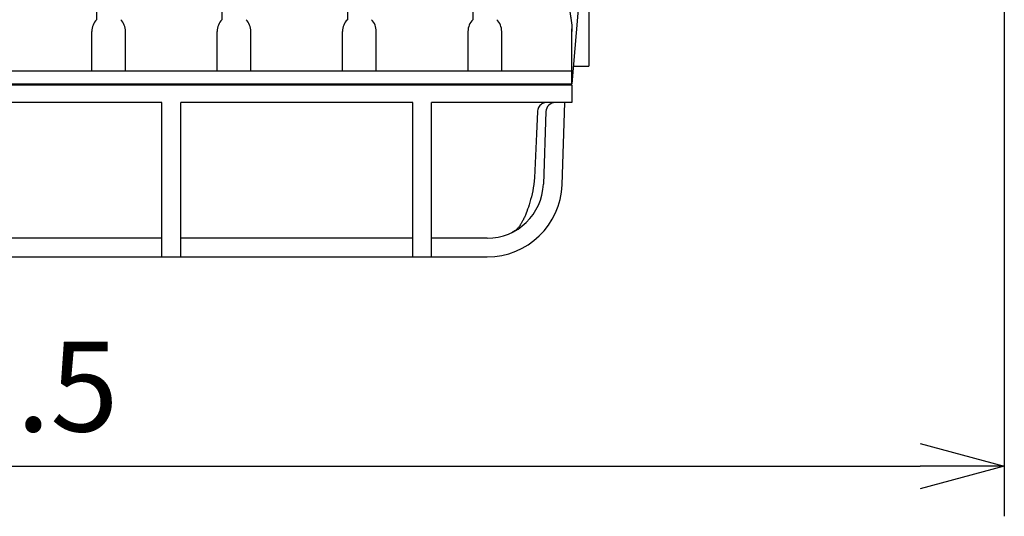
# Model space of a CAD drawing. Units: millimetres. Extents: x -418 to 0, y 0 to 296.
# Drawn here: x -196 to -161, y 106 to 124 of the extents above; entities that cross this region are included whole.
import ezdxf

# ---------------------------------------------------------------- set-up
doc = ezdxf.new("R2010")
doc.units = ezdxf.units.MM
doc.layers.add('VIEW0001', color=7, linetype='Continuous')
doc.styles.get("Standard").update_dxf_attribs({"font": 'ROMANS', "bigfont": 'EXTFONT'})
doc.dimstyles.new('ISO-25', dxfattribs={"dimtxt": 2.5, "dimasz": 2.5, "dimexe": 1.25, "dimexo": 0.625, "dimtad": 1, "dimtxsty": 'Standard', "dimcen": 2.5, "dimadec": 0, "dimazin": 0, "dimtfac": 1, "dimtmove": 0, "dimatfit": 3, "dimfxl": 1, "dimarcsym": 0})

# ---------------------------------------------------------------- blocks, each defined once
blk = doc.blocks.new('_OPEN30')
at = {"color": 0, "linetype": 'ByBlock', "lineweight": -2}
for p, q in [((-1, 0.267949), (0, 0)), ((0, 0), (-1, -0.267949)), ((0, 0), (-1, 0))]:
    blk.add_line(p, q, dxfattribs=at)
blk = doc.blocks.new('*D38')
at = {"color": 0, "lineweight": -2}
for p, q in [((-161.432, 128.108), (-161.432, 106.317)), ((-237.858, 106.316), (-237.858, 109.889)), ((-234.858, 108.103), (-164.432, 108.103))]:
    blk.add_line(p, q, dxfattribs=at)
at = {"layer": 'Defpoints', "color": 0}
for p in [(-161.432, 128.108), (-161.432, 108.102), (-237.858, 106.316)]:
    blk.add_point(p, dxfattribs=at)
at = {"color": 0, "lineweight": -2, "xscale": 3, "yscale": 3, "zscale": 3}
for p, rotation in [((-237.858, 108.103), 180), ((-161.432, 108.103), 360)]:
    blk.add_blockref('_OPEN30', p, dxfattribs=dict(at, rotation=rotation))
at = {"color": 0, "insert": (-199.644, 110.524), "char_height": 3.2, "attachment_point": 5}
blk.add_mtext('1146.5', dxfattribs=at)

msp = doc.modelspace()

# ---------------------------------------------------------------- linework, layer by layer
at = {"layer": 'VIEW0001', "color": 120, "linetype": 'Continuous'}
for p, q in [((-193.759, 134.255), (-193.759, 124.008)), ((-189.292, 134.255), (-189.292, 124.008)), ((-184.826, 134.255), (-184.826, 124.008)), ((-180.36, 134.255), (-180.36, 124.008)), ((-176.377, 127.167), (-176.831, 121.723)), ((-176.231, 125.356), (-176.231, 122.356)), ((-193.929, 122.19), (-193.929, 123.589)), ((-192.729, 122.19), (-192.729, 123.589)), ((-189.463, 122.19), (-189.463, 123.589)), ((-188.263, 122.19), (-188.263, 123.589)), ((-184.997, 122.19), (-184.997, 123.589)), ((-183.797, 122.19), (-183.797, 123.589)), ((-180.53, 122.19), (-180.53, 123.589)), ((-179.331, 122.19), (-179.331, 123.589)), ((-176.831, 123.687), (-176.834, 123.589)), ((-176.831, 121.723), (-176.831, 123.686)), ((-221.519, 122.19), (-176.831, 122.19)), ((-176.778, 122.356), (-176.231, 122.356)), ((-227.792, 121.723), (-176.831, 121.723)), ((-227.792, 121.69), (-176.831, 121.69)), ((-176.831, 121.69), (-176.831, 121.056)), ((-191.429, 121.056), (-200.748, 121.056)), ((-191.429, 115.557), (-191.429, 121.056)), ((-182.497, 121.056), (-190.763, 121.056)), ((-190.763, 115.557), (-190.763, 121.056)), ((-182.497, 115.557), (-182.497, 121.056)), ((-176.831, 121.056), (-181.83, 121.056)), ((-181.83, 115.557), (-181.83, 121.056)), ((-177.181, 118.13), (-177.079, 121.056)), ((-177.757, 120.735), (-177.847, 118.154)), ((-178.957, 116.432), (-178.954, 116.433)), ((-191.429, 116.224), (-200.748, 116.224)), ((-182.497, 116.224), (-190.763, 116.224)), ((-179.846, 116.224), (-181.83, 116.224)), ((-220.534, 115.557), (-179.846, 115.557))]:
    msp.add_line(p, q, dxfattribs=at)
for points in [[(-177.722, 121.056), (-177.762, 121.054), (-177.801, 121.047), (-177.839, 121.035), (-177.876, 121.019), (-177.91, 120.998), (-177.942, 120.974), (-177.97, 120.946), (-177.995, 120.915), (-178.016, 120.881), (-178.033, 120.845), (-178.045, 120.807), (-178.053, 120.767), (-178.055, 120.738)], [(-178.055, 120.738), (-178.092, 119.947), (-178.128, 119.154), (-178.164, 118.379)], [(-178.164, 118.379), (-178.173, 118.263), (-178.187, 118.141), (-178.205, 118.023), (-178.226, 117.91), (-178.25, 117.802), (-178.275, 117.698), (-178.301, 117.599), (-178.328, 117.505), (-178.355, 117.416), (-178.382, 117.332), (-178.409, 117.254), (-178.435, 117.18), (-178.461, 117.112), (-178.487, 117.049), (-178.51, 116.998)], [(-178.509, 116.998), (-178.524, 116.967), (-178.541, 116.932), (-178.557, 116.899), (-178.572, 116.869), (-178.586, 116.841), (-178.6, 116.816), (-178.613, 116.792), (-178.625, 116.771), (-178.637, 116.751), (-178.648, 116.732), (-178.658, 116.715), (-178.669, 116.698), (-178.679, 116.682), (-178.69, 116.667), (-178.701, 116.651), (-178.713, 116.634), (-178.726, 116.618), (-178.74, 116.601), (-178.756, 116.583), (-178.775, 116.563), (-178.796, 116.543), (-178.819, 116.522), (-178.845, 116.502), (-178.872, 116.482), (-178.902, 116.463), (-178.933, 116.444), (-178.954, 116.433)]]:
    msp.add_lwpolyline(points, dxfattribs=at)
for centre, radius, start, end in [((-193.329, 123.589), 0.6, 135.7238, 180), ((-193.329, 123.589), 0.6, 0, 44.2762), ((-188.863, 123.589), 0.6, 135.7238, 180), ((-188.863, 123.589), 0.6, 0, 44.2762), ((-184.397, 123.589), 0.6, 135.7238, 180), ((-184.397, 123.589), 0.6, 0, 44.2762), ((-179.931, 123.589), 0.6, 135.7238, 180), ((-179.931, 123.589), 0.6, 0, 44.2762), ((-177.424, 120.723), 0.333, 90, 178), ((-179.846, 118.223), 2, 270, 358), ((-179.846, 118.223), 2.666, 270, 358)]:
    msp.add_arc(centre, radius, start, end, dxfattribs=at)
msp.add_open_spline([(-176.911, 124.438), (-176.911, 124.42), (-176.91, 124.384), (-176.906, 124.33), (-176.9, 124.277), (-176.893, 124.223), (-176.885, 124.17), (-176.876, 124.117), (-176.867, 124.063), (-176.859, 124.01), (-176.851, 123.956), (-176.844, 123.903), (-176.839, 123.849), (-176.834, 123.795), (-176.831, 123.741), (-176.831, 123.705), (-176.831, 123.687)], degree=3, knots=[0, 0, 0, 0, 0.0538487, 0.107662, 0.1615319, 0.2154969, 0.2695553, 0.3236788, 0.3778253, 0.4319527, 0.4860345, 0.5400573, 0.5940182, 0.6479266, 0.7018066, 0.7556989, 0.7556989, 0.7556989, 0.7556989], dxfattribs=at)

# ---------------------------------------------------------------- dimensions: what is measured, and where the dimension line sits
at = {"layer": 'VIEW0001', "color": 7}
dim = msp.add_linear_dim(base=(-161.432, 108.103), p1=(-237.858, 106.316), p2=(-161.432, 128.108), angle=180, text='1146.5', dimstyle='ISO-25', override={"dimtxt": 3.2, "dimasz": 3, "dimexe": 1.786, "dimexo": 0, "dimgap": 0.8, "dimtad": 1, "dimtih": 0, "dimtoh": 0, "dimdec": 1, "dimdsep": 46, "dimblk1": 'OPEN30', "dimblk2": 'OPEN30', "dimsah": 1, "dimse1": 0, "dimse2": 0, "dimtmove": 0}, dxfattribs=at)
dim.commit()
dim.dimension.update_dxf_attribs({"geometry": '*D38', "text_midpoint": (-199.644, 108.103), "dimtype": 160})

doc.saveas('drawing.dxf')
